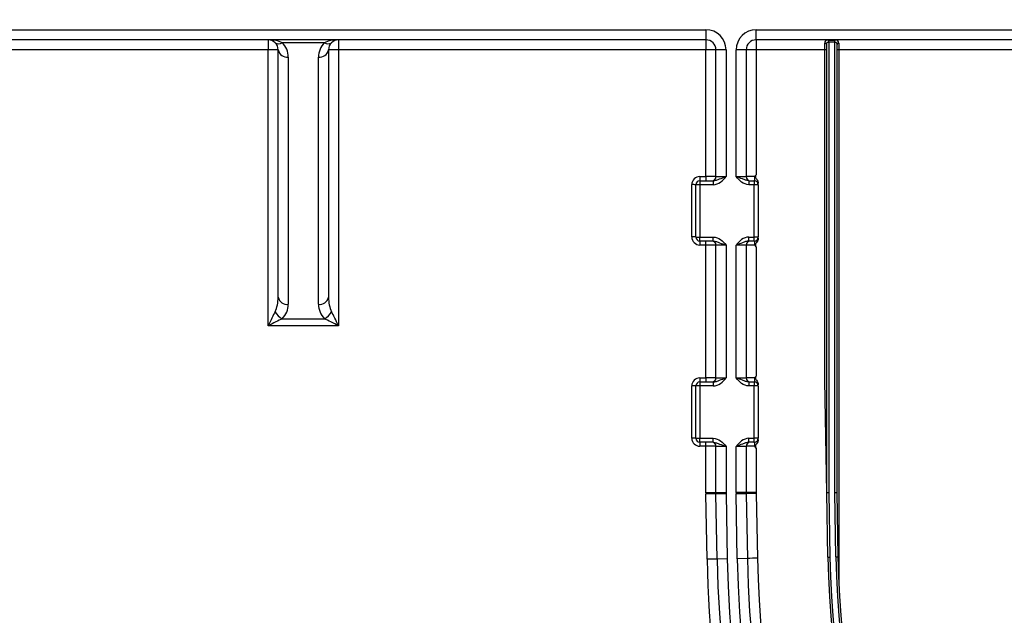
# Model space of a CAD drawing. Units: millimetres. Extents: x 8 to 418, y -29 to 291.
# Drawn here: x 72 to 86, y 234 to 242 of the extents above; entities that cross this region are included whole.
import ezdxf

# ---------------------------------------------------------------- set-up
doc = ezdxf.new("R2010")
doc.units = ezdxf.units.MM
doc.layers.add('FORMAT', color=7, linetype='Continuous')
doc.styles.add('SLDTEXTSTYLE1', font='TXT', dxfattribs={"width": 0.7})
doc.dimstyles.new('SLDDIMSTYLE0', dxfattribs={"dimtxt": 3.393075, "dimasz": 5, "dimexe": 0, "dimexo": 0.0625, "dimgap": 0.848269, "dimtad": 2, "dimdec": 0, "dimlfac": 3.5, "dimrnd": 1e-09, "dimzin": 12, "dimdsep": 46, "dimtxsty": 'SLDTEXTSTYLE1', "dimsah": 1, "dimcen": 0.09, "dimadec": 0, "dimazin": 3, "dimtfac": 1, "dimtdec": 0, "dimtofl": 0, "dimtmove": 0, "dimatfit": 3, "dimfxl": 0, "dimfrac": 2, "dimtolj": 1, "dimtzin": 12, "dimarcsym": 0})

# ---------------------------------------------------------------- blocks, each defined once
blk = doc.blocks.new('_D')
at = {"layer": 'FORMAT', "color": 7}
for p, q in [((96.272, 247.248), (54.052, 247.248)), ((55.052, 247.248), (55.052, 176.458)), ((68.353, 176.458), (54.052, 176.458))]:
    blk.add_line(p, q, dxfattribs=at)
for points in [[(55.052, 247.248), (54.612, 242.248), (55.492, 242.248)], [(55.052, 176.458), (55.492, 181.458), (54.612, 181.458)]]:
    blk.add_solid(points, dxfattribs=at)
at = {"layer": 'FORMAT', "color": 7, "attachment_point": 1, "rotation": 90, "style": 'SLDTEXTSTYLE1'}
for s, insert, char_height in [('2', (50.678, 218.927), 3.393), ('%%p', (50.678, 215.82), 3.3931), ('248', (50.678, 209.302), 3.3931)]:
    blk.add_mtext(s, dxfattribs=dict(at, insert=insert, char_height=char_height))

msp = doc.modelspace()

# ---------------------------------------------------------------- linework, layer by layer
at = {"color": 7, "linetype": 'Continuous', "lineweight": 25}
for p, q in [((61.409065, 242.171859), (81.409065, 242.171859)), ((81.409065, 242.171859), (81.409065, 242.029002)), ((82.123351, 242.171859), (85.759281, 242.171859)), ((82.123351, 242.029002), (82.123351, 242.171859)), ((81.409065, 242.029002), (61.551922, 242.029002)), ((75.19478, 242.029002), (75.19478, 241.888638)), ((75.99452, 241.988038), (75.395039, 241.988038)), ((76.19478, 242.029002), (76.19478, 241.888638)), ((81.409065, 242.029002), (81.409065, 241.888638)), ((85.759281, 242.029002), (82.123351, 242.029002)), ((82.123351, 242.029002), (82.123351, 241.888638)), ((83.09478, 241.888638), (83.09478, 241.982492)), ((83.123351, 235.602757), (83.123351, 241.963222)), ((83.151922, 242.025068), (83.237637, 242.025068)), ((83.151922, 241.997782), (83.151922, 242.025068)), ((83.237637, 241.997782), (83.151922, 241.997782)), ((83.151922, 241.997782), (83.151922, 235.602516)), ((83.237637, 241.997782), (83.237637, 242.025068)), ((83.237637, 235.60329), (83.237637, 241.997782)), ((83.266208, 241.963222), (83.266208, 235.604046)), ((83.29478, 241.982492), (83.29478, 241.888638)), ((75.19478, 241.888638), (66.83293, 241.888638)), ((75.19478, 237.970567), (75.19478, 241.888638)), ((75.337637, 238.375645), (75.337637, 241.886145)), ((76.051922, 241.886145), (76.051922, 238.375645)), ((76.19478, 241.888638), (76.19478, 237.970567)), ((81.409065, 241.888638), (76.19478, 241.888638)), ((81.409065, 240.087142), (81.409065, 241.888638)), ((81.69478, 241.886145), (81.551922, 241.886145)), ((81.551922, 240.086145), (81.551922, 241.886145)), ((81.69478, 241.886145), (81.69478, 240.086145)), ((81.837637, 240.086145), (81.837637, 241.886145)), ((81.980494, 241.886145), (81.837637, 241.886145)), ((81.980494, 241.886145), (81.980494, 240.086145)), ((83.09478, 241.888638), (82.123351, 241.888638)), ((82.123351, 241.888638), (82.123351, 240.113276)), ((83.09478, 237.185561), (83.09478, 241.888638)), ((85.759281, 241.888638), (83.29478, 241.888638)), ((83.29478, 241.888638), (83.29478, 234.30884)), ((75.480494, 241.784252), (75.480494, 238.273752)), ((75.909065, 238.273752), (75.909065, 241.784252)), ((81.209065, 239.23), (81.209065, 239.972857)), ((81.323351, 239.971859), (81.266208, 239.971859)), ((81.266208, 239.229002), (81.266208, 239.971859)), ((81.323351, 240.087142), (81.323351, 240.029002)), ((81.323351, 240.087142), (81.409065, 240.087142)), ((81.323351, 240.029002), (81.514078, 240.029002)), ((81.323351, 240.029002), (81.323351, 239.971859)), ((81.323351, 239.971859), (81.323351, 239.229002)), ((81.514078, 239.971859), (81.323351, 239.971859)), ((81.409065, 240.087142), (81.409065, 240.029002)), ((81.514078, 240.029002), (81.514078, 239.971859)), ((81.551922, 240.086145), (81.69478, 240.086145)), ((81.837637, 240.086145), (81.980494, 240.086145)), ((82.018338, 240.029002), (82.018338, 239.971859)), ((82.018338, 240.029002), (82.09478, 240.029002)), ((82.09478, 239.971859), (82.018338, 239.971859)), ((82.09478, 240.029002), (82.09478, 239.971859)), ((82.09478, 239.229002), (82.09478, 239.971859)), ((82.151922, 239.971859), (82.09478, 239.971859)), ((82.151922, 239.971859), (82.151922, 239.229002)), ((81.266208, 239.229002), (81.323351, 239.229002)), ((81.323351, 239.229002), (81.514078, 239.229002)), ((81.323351, 239.171859), (81.323351, 239.229002)), ((81.514078, 239.171859), (81.323351, 239.171859)), ((81.323351, 239.171859), (81.323351, 239.115714)), ((81.409065, 239.115714), (81.409065, 239.171859)), ((81.514078, 239.171859), (81.514078, 239.229002)), ((82.018338, 239.171859), (82.018338, 239.229002)), ((82.018338, 239.229002), (82.09478, 239.229002)), ((82.09478, 239.171859), (82.018338, 239.171859)), ((82.151922, 239.229002), (82.09478, 239.229002)), ((82.09478, 239.171859), (82.09478, 239.229002)), ((81.409065, 239.115714), (81.323351, 239.115714)), ((81.409065, 237.23), (81.409065, 239.115714)), ((81.69478, 239.114717), (81.551922, 239.114717)), ((81.551922, 237.229002), (81.551922, 239.114717)), ((81.69478, 239.114717), (81.69478, 237.229002)), ((81.980494, 239.114717), (81.837637, 239.114717)), ((81.837637, 237.229002), (81.837637, 239.114717)), ((81.980494, 239.114717), (81.980494, 237.229002)), ((82.123351, 239.089614), (82.123351, 237.256133)), ((75.395039, 238.069967), (75.99452, 238.069967)), ((76.19478, 237.970567), (75.19478, 237.970567)), ((81.323351, 237.23), (81.409065, 237.23)), ((81.323351, 237.23), (81.323351, 237.171859)), ((81.409065, 237.23), (81.409065, 237.171859)), ((81.551922, 237.229002), (81.69478, 237.229002)), ((81.837637, 237.229002), (81.980494, 237.229002)), ((83.123351, 235.602757), (83.09478, 237.185561)), ((81.209065, 236.372857), (81.209065, 237.115714)), ((81.323351, 237.114717), (81.266208, 237.114717)), ((81.266208, 236.371859), (81.266208, 237.114717)), ((81.323351, 237.171859), (81.323351, 237.114717)), ((81.323351, 237.171859), (81.514078, 237.171859)), ((81.323351, 237.114717), (81.323351, 236.371859)), ((81.514078, 237.114717), (81.323351, 237.114717)), ((81.514078, 237.171859), (81.514078, 237.114717)), ((82.018338, 237.171859), (82.018338, 237.114717)), ((82.018338, 237.171859), (82.09478, 237.171859)), ((82.09478, 237.114717), (82.018338, 237.114717)), ((82.09478, 237.171859), (82.09478, 237.114717)), ((82.09478, 236.371859), (82.09478, 237.114717)), ((82.151922, 237.114717), (82.09478, 237.114717)), ((82.151922, 237.114717), (82.151922, 236.371859)), ((81.266208, 236.371859), (81.323351, 236.371859)), ((81.323351, 236.371859), (81.514078, 236.371859)), ((81.323351, 236.314717), (81.323351, 236.371859)), ((81.514078, 236.314717), (81.514078, 236.371859)), ((82.018338, 236.314717), (82.018338, 236.371859)), ((82.018338, 236.371859), (82.09478, 236.371859)), ((82.09478, 236.314717), (82.09478, 236.371859)), ((82.151922, 236.371859), (82.09478, 236.371859)), ((81.514078, 236.314717), (81.323351, 236.314717)), ((81.323351, 236.314717), (81.323351, 236.258571)), ((81.409065, 236.258571), (81.323351, 236.258571)), ((81.409065, 236.258571), (81.409065, 236.314717)), ((81.409065, 235.598804), (81.409065, 236.258571)), ((81.69478, 236.257574), (81.551922, 236.257574)), ((81.551922, 235.596311), (81.551922, 236.257574)), ((81.69478, 236.257574), (81.69478, 235.596311)), ((81.980494, 236.257574), (81.837637, 236.257574)), ((81.837637, 235.600179), (81.837637, 236.257574)), ((81.980494, 236.257574), (81.980494, 235.600179)), ((82.09478, 236.314717), (82.018338, 236.314717)), ((82.123351, 236.232472), (82.123351, 235.602672)), ((81.425908, 234.65671), (81.409228, 235.580756)), ((81.69478, 235.596311), (81.551922, 235.596311)), ((81.694896, 235.583419), (81.552062, 235.580841)), ((81.568742, 234.656795), (81.552062, 235.580841)), ((81.694896, 235.583419), (81.711576, 234.659374)), ((81.980494, 235.600179), (81.837637, 235.600179)), ((81.980633, 235.584709), (81.8378, 235.58213)), ((81.85441, 234.661952), (81.8378, 235.58213)), ((81.980633, 235.584709), (81.997244, 234.66453)), ((82.123467, 235.58978), (82.140078, 234.669602)), ((83.123351, 235.602757), (83.151922, 235.602516)), ((83.139915, 234.685157), (83.123351, 235.602757)), ((83.151922, 235.602516), (83.168481, 234.685174)), ((83.237637, 235.60329), (83.266208, 235.604046)), ((83.254182, 234.686721), (83.237637, 235.60329)), ((83.266208, 235.604046), (83.282749, 234.687735)), ((81.997244, 234.66453), (81.85441, 234.661952)), ((81.711576, 234.659374), (81.568742, 234.656795))]:
    msp.add_line(p, q, dxfattribs=at)
for centre, radius, start, end in [((81.409065, 241.886145), 0.285714, 0, 90), ((82.123351, 241.886145), 0.285714, 90, 180), ((75.19478, 241.886145), 0.142857, 45.5, 90), ((75.344974, 242.060382), 0.087978, 235.3151308, 304.6848692), ((75.19478, 241.886145), 0.142857, 0, 45.5), ((75.19478, 241.784252), 0.285714, 0, 45.5), ((76.19478, 241.784252), 0.285714, 134.5, 180), ((76.044585, 242.060382), 0.087978, 235.3151308, 304.6848692), ((76.19478, 241.886145), 0.142857, 134.5, 180), ((76.19478, 241.886145), 0.142857, 90, 134.5), ((81.409065, 241.886145), 0.142857, 0, 90), ((82.123351, 241.886145), 0.142857, 90, 180), ((83.098673, 241.957449), 0.025344, 13.1683548, 98.8381135), ((83.290886, 241.957449), 0.025344, 81.1618865, 166.8316452), ((75.230483, 239.840387), 2.048563, 87.0016736, 90.9986309), ((75.462948, 241.910745), 0.127703, 191.1062409, 277.8969961), ((75.926611, 241.910745), 0.127703, 262.1030039, 348.8937591), ((76.159076, 239.840387), 2.048563, 89.0013691, 92.9983264), ((81.444769, 239.840387), 2.048563, 87.0016736, 90.9986309), ((82.087648, 239.840387), 2.048563, 89.0013691, 92.9983264), ((83.10192, 241.478988), 0.409713, 87.0016736, 90.9986309), ((83.287639, 241.478988), 0.409713, 89.0013691, 92.9983264), ((81.323351, 239.972857), 0.114286, 90, 180), ((81.223347, 239.153556), 0.819425, 87.0016736, 90.9986309), ((81.323351, 239.971859), 0.057143, 90, 180), ((81.49478, 240.086145), 0.057143, 270, 0), ((82.037637, 240.086145), 0.057143, 180, 270), ((82.09478, 239.971859), 0.057143, 0, 90), ((81.223347, 238.410699), 0.819425, 87.0016736, 90.9986309), ((81.323351, 239.23), 0.114286, 180, 270), ((81.323351, 239.229002), 0.057143, 180, 270), ((81.49478, 239.114717), 0.057143, 0, 90), ((82.037637, 239.114717), 0.057143, 90, 180), ((82.09478, 239.229002), 0.057143, 270, 0), ((75.462948, 238.400245), 0.127703, 191.1062409, 277.8969961), ((75.926611, 238.400245), 0.127703, 262.1030039, 348.8937591), ((75.50231, 238.277384), 0.233514, 207.3555996, 242.6531274), ((75.19478, 238.273752), 0.285714, 314.5, 0), ((76.19478, 238.273752), 0.285714, 180, 225.5), ((75.887249, 238.277384), 0.233514, 297.3468726, 332.6444004), ((81.323351, 237.115714), 0.114286, 90, 180), ((81.49478, 237.229002), 0.057143, 270, 0), ((82.037637, 237.229002), 0.057143, 180, 270), ((81.223347, 236.296413), 0.819425, 87.0016736, 90.9986309), ((81.323351, 237.114717), 0.057143, 90, 180), ((82.09478, 237.114717), 0.057143, 0, 90), ((81.223347, 235.553556), 0.819425, 87.0016736, 90.9986309), ((81.323351, 236.372857), 0.114286, 180, 270), ((81.323351, 236.371859), 0.057143, 180, 270), ((82.09478, 236.371859), 0.057143, 270, 0), ((81.49478, 236.257574), 0.057143, 0, 90), ((82.037637, 236.257574), 0.057143, 90, 180), ((81.444769, 233.550552), 2.048563, 87.0016736, 90.9986309), ((82.409065, 235.598804), 1, 180, 181.0341421), ((81.481865, 233.534014), 2.04803, 88.0357736, 92.0325109), ((82.409065, 235.596311), 0.857143, 180, 181.0341421), ((82.409065, 235.596311), 0.714286, 180, 181.0341421), ((82.837637, 235.600179), 1, 180, 181.0341421), ((82.087648, 233.55442), 2.048563, 89.0013691, 92.9983264), ((82.837637, 235.600179), 0.857143, 180, 181.0341421), ((82.12474, 233.54002), 2.049761, 90.0355733, 94.0314512), ((82.837637, 235.602672), 0.714286, 180, 181.0341421), ((97.123351, 234.937574), 15.271429, 181.0341421, 268.177376), ((82.14135, 232.619841), 2.049761, 90.0355733, 94.0314512), ((97.123351, 234.937574), 15.128571, 181.0341421, 268.1531812), ((97.123351, 234.940067), 14.985714, 181.0341421, 217.3206705), ((83.153954, 235.094522), 0.409606, 268.0357736, 272.0325109), ((97.123351, 234.937574), 13.985714, 181.0341421, 217.460028), ((97.123351, 234.937075), 13.957143, 181.0341421, 217.460028), ((83.253927, 235.096673), 0.409952, 270.0355733, 274.0314512), ((97.123351, 234.937075), 13.871429, 181.0341421, 217.608288), ((97.123351, 234.937574), 13.842857, 181.0341421, 217.608288), ((81.498545, 232.609968), 2.04803, 88.0357736, 92.0325109), ((97.123351, 234.940067), 15.7, 181.0341421, 224.4786481), ((97.123351, 234.937574), 15.557143, 181.0341421, 268.2174101), ((97.123351, 234.937574), 15.414286, 181.0341421, 268.1942734)]:
    msp.add_arc(centre, radius, start, end, dxfattribs=at)
for centre, major_axis, ratio, start_param, end_param in [((75.19478, 241.886145), (0.285714, 0), 0.5, 0.79412481, 1.570796327), ((76.19478, 241.886145), (0.285714, 0), 0.5, 1.570796327, 2.347467844), ((81.409065, 240.086145), (0.142857, 0), 0.006980963, 0, 1.570796327), ((82.123351, 240.086145), (0.142857, 0), 0.006980963, 1.714143896, 3.141592654), ((81.409065, 239.114717), (0.142857, 0), 0.006980963, 0, 1.570796327), ((82.123351, 239.114717), (0.142857, 0), 0.006980963, 1.714143896, 3.141592654), ((75.19478, 238.375645), (0, 0.288207), 0.495674642, 3.918264171, 4.71238898), ((76.19478, 238.375645), (0, 0.288207), 0.495674642, 1.570796327, 2.364921136), ((75.19478, 237.968074), (0.142854, 0.285681), 0.003491162, 0.787143237, 1.563814755), ((76.19478, 237.968074), (-0.142854, 0.285681), 0.003491162, 4.719370553, 5.49604207), ((75.19478, 237.968074), (0.285713, 0.142843), 0.006981303, 0.790634491, 1.567306009), ((76.19478, 237.968074), (0.285713, -0.142843), 0.006981303, 1.574286645, 2.350958162), ((81.409065, 237.229002), (0.142857, 0), 0.006980963, 0, 1.570796327), ((82.123351, 237.229002), (0.142857, 0), 0.006980963, 1.714143896, 3.141592654), ((81.409065, 236.257574), (0.142857, 0), 0.006980963, 0, 1.570796327), ((82.123351, 236.257574), (0.142857, 0), 0.006980963, 1.714143896, 3.141592654)]:
    msp.add_ellipse(centre, major_axis=major_axis, ratio=ratio, start_param=start_param, end_param=end_param, dxfattribs=at)
for points, knots in [([(83.151922, 242.025068), (83.142295, 242.025068), (83.132894, 242.024367), (83.117393, 242.021216), (83.111147, 242.018699), (83.097413, 242.007936), (83.09478, 241.996588), (83.09478, 241.982492)], [0, 0, 0, 0, 0.25, 0.25, 0.5, 0.5, 1, 1, 1, 1]), ([(83.123351, 241.963222), (83.123351, 241.96879), (83.123642, 241.974238), (83.124728, 241.979188), (83.125479, 241.982612), (83.126642, 241.985853), (83.128482, 241.988573), (83.129759, 241.99046), (83.131399, 241.992127), (83.133392, 241.993447), (83.133888, 241.993776), (83.134408, 241.994085), (83.134948, 241.994374), (83.137242, 241.995602), (83.139982, 241.996471), (83.142891, 241.99701), (83.145749, 241.997539), (83.148861, 241.997782), (83.151922, 241.997782)], [0, 0, 0, 0, 0.0000643989507, 0.0000643989507, 0.0000643989507, 0.000108989797, 0.000108989797, 0.000108989797, 0.0001398411386, 0.0001398411386, 0.0001398411386, 0.0001474349753, 0.0001474349753, 0.0001474349753, 0.0001802444333, 0.0001802444333, 0.0001802444333, 0.000212427052, 0.000212427052, 0.000212427052, 0.000212427052]), ([(83.29478, 241.982492), (83.29478, 241.996583), (83.292136, 242.007963), (83.278372, 242.01872), (83.272119, 242.021229), (83.256646, 242.024368), (83.24725, 242.025068), (83.237637, 242.025068)], [0, 0, 0, 0, 0.5, 0.5, 0.75, 0.75, 1, 1, 1, 1]), ([(83.237637, 241.997782), (83.240718, 241.997782), (83.243852, 241.997536), (83.246726, 241.996999), (83.24969, 241.996445), (83.252476, 241.995546), (83.254795, 241.994275), (83.257293, 241.992905), (83.259333, 241.991049), (83.260861, 241.988885), (83.262601, 241.986419), (83.263762, 241.983503), (83.264544, 241.980409), (83.265508, 241.976592), (83.265937, 241.972435), (83.266113, 241.968167), (83.266179, 241.966539), (83.266208, 241.964889), (83.266208, 241.963222)], [0, 0, 0, 0, 0.0000323580386, 0.0000323580386, 0.0000323580386, 0.0000657943664, 0.0000657943664, 0.0000657943664, 0.0001018196207, 0.0001018196207, 0.0001018196207, 0.0001427319166, 0.0001427319166, 0.0001427319166, 0.0001930784646, 0.0001930784646, 0.0001930784646, 0.0002121908819, 0.0002121908819, 0.0002121908819, 0.0002121908819]), ([(82.123351, 240.113276), (82.117104, 240.104478), (82.110346, 240.096018), (82.103459, 240.087751), (82.103287, 240.087545), (82.103115, 240.087338), (82.102943, 240.087132)], [0, 0, 0, 0, 0.000113311112, 0.000113311112, 0.000113311112, 0.0001161395492, 0.0001161395492, 0.0001161395492, 0.0001161395492]), ([(82.123351, 240.113276), (82.120002, 240.10856), (82.116541, 240.103917), (82.110846, 240.093817), (82.109072, 240.087867), (82.112261, 240.076768), (82.115656, 240.072021), (82.122167, 240.062637), (82.125548, 240.05802), (82.141589, 240.034446), (82.151922, 240.013061), (82.151922, 239.9899)], [0, 0, 0, 0, 0.125, 0.125, 0.25, 0.25, 0.375, 0.375, 0.5, 0.5, 1, 1, 1, 1]), ([(81.514078, 240.029002), (81.530075, 240.029002), (81.545238, 240.032732), (81.57456, 240.041994), (81.588858, 240.047584), (81.632592, 240.064246), (81.663261, 240.075227), (81.69478, 240.086145)], [0, 0, 0, 0, 0.25, 0.25, 0.5, 0.5, 1, 1, 1, 1]), ([(81.514078, 239.971859), (81.551375, 239.971859), (81.586588, 239.986755), (81.646326, 240.030312), (81.670723, 240.058367), (81.69478, 240.086145)], [0, 0, 0, 0, 0.5, 0.5, 1, 1, 1, 1]), ([(82.018338, 239.971859), (81.981041, 239.971859), (81.945829, 239.986755), (81.88609, 240.030312), (81.861693, 240.058367), (81.837637, 240.086145)], [0, 0, 0, 0, 0.5, 0.5, 1, 1, 1, 1]), ([(82.018338, 240.029002), (82.002341, 240.029002), (81.987178, 240.032732), (81.957856, 240.041994), (81.943558, 240.047584), (81.899824, 240.064246), (81.869155, 240.075227), (81.837637, 240.086145)], [0, 0, 0, 0, 0.25, 0.25, 0.5, 0.5, 1, 1, 1, 1]), ([(82.09478, 240.029002), (82.099094, 240.029002), (82.100627, 240.034143), (82.102651, 240.055723), (82.10296, 240.071249), (82.102943, 240.087132)], [0, 0, 0, 0, 0.5, 0.5, 1, 1, 1, 1]), ([(81.514078, 239.229002), (81.551375, 239.229002), (81.586588, 239.214107), (81.646326, 239.17055), (81.670723, 239.142494), (81.69478, 239.114717)], [0, 0, 0, 0, 0.5, 0.5, 1, 1, 1, 1]), ([(81.514078, 239.171859), (81.530075, 239.171859), (81.545238, 239.16813), (81.57456, 239.158868), (81.588858, 239.153278), (81.632592, 239.136616), (81.663261, 239.125635), (81.69478, 239.114717)], [0, 0, 0, 0, 0.25, 0.25, 0.5, 0.5, 1, 1, 1, 1]), ([(82.018338, 239.229002), (81.981041, 239.229002), (81.945829, 239.214107), (81.88609, 239.17055), (81.861693, 239.142494), (81.837637, 239.114717)], [0, 0, 0, 0, 0.5, 0.5, 1, 1, 1, 1]), ([(82.018338, 239.171859), (82.002341, 239.171859), (81.987178, 239.16813), (81.957856, 239.158868), (81.943558, 239.153278), (81.899824, 239.136616), (81.869155, 239.125635), (81.837637, 239.114717)], [0, 0, 0, 0, 0.25, 0.25, 0.5, 0.5, 1, 1, 1, 1]), ([(82.102943, 239.115704), (82.102926, 239.131234), (82.10259, 239.146327), (82.100558, 239.166888), (82.099001, 239.171859), (82.09478, 239.171859)], [0, 0, 0, 0, 0.5, 0.5, 1, 1, 1, 1]), ([(82.151922, 239.213015), (82.151922, 239.189854), (82.141603, 239.168464), (82.125499, 239.144801), (82.122106, 239.140169), (82.115576, 239.130746), (82.112168, 239.125928), (82.109091, 239.114949), (82.110891, 239.108979), (82.116554, 239.098961), (82.120013, 239.094314), (82.123351, 239.089614)], [0, 0, 0, 0, 0.5, 0.5, 0.625, 0.625, 0.75, 0.75, 0.875, 0.875, 1, 1, 1, 1]), ([(82.123351, 239.089614), (82.117103, 239.098411), (82.110346, 239.106855), (82.103459, 239.115087), (82.103287, 239.115293), (82.103115, 239.115498), (82.102943, 239.115704)], [0, 0, 0, 0, 0.0001133020683, 0.0001133020683, 0.0001133020683, 0.0001161305056, 0.0001161305056, 0.0001161305056, 0.0001161305056]), ([(81.514078, 237.171859), (81.530075, 237.171859), (81.545238, 237.175589), (81.57456, 237.184851), (81.588858, 237.190441), (81.632592, 237.207103), (81.663261, 237.218084), (81.69478, 237.229002)], [0, 0, 0, 0, 0.25, 0.25, 0.5, 0.5, 1, 1, 1, 1]), ([(81.514078, 237.114717), (81.551375, 237.114717), (81.586588, 237.129612), (81.646326, 237.173169), (81.670723, 237.201225), (81.69478, 237.229002)], [0, 0, 0, 0, 0.5, 0.5, 1, 1, 1, 1]), ([(82.018338, 237.114717), (81.981041, 237.114717), (81.945829, 237.129612), (81.88609, 237.173169), (81.861693, 237.201225), (81.837637, 237.229002)], [0, 0, 0, 0, 0.5, 0.5, 1, 1, 1, 1]), ([(82.018338, 237.171859), (82.002341, 237.171859), (81.987178, 237.175589), (81.957856, 237.184851), (81.943558, 237.190441), (81.899824, 237.207103), (81.869155, 237.218084), (81.837637, 237.229002)], [0, 0, 0, 0, 0.25, 0.25, 0.5, 0.5, 1, 1, 1, 1]), ([(82.09478, 237.171859), (82.099094, 237.171859), (82.100627, 237.177), (82.102651, 237.198581), (82.10296, 237.214106), (82.102943, 237.229989)], [0, 0, 0, 0, 0.5, 0.5, 1, 1, 1, 1]), ([(82.123351, 237.256133), (82.117104, 237.247335), (82.110346, 237.238875), (82.103459, 237.230608), (82.103287, 237.230402), (82.103115, 237.230196), (82.102943, 237.229989)], [0, 0, 0, 0, 0.000113311112, 0.000113311112, 0.000113311112, 0.0001161395492, 0.0001161395492, 0.0001161395492, 0.0001161395492]), ([(82.123351, 237.256133), (82.120002, 237.251417), (82.116541, 237.246774), (82.110846, 237.236674), (82.109072, 237.230724), (82.112261, 237.219625), (82.115656, 237.214878), (82.122167, 237.205494), (82.125548, 237.200878), (82.141589, 237.177303), (82.151922, 237.155918), (82.151922, 237.132757)], [0, 0, 0, 0, 0.125, 0.125, 0.25, 0.25, 0.375, 0.375, 0.5, 0.5, 1, 1, 1, 1]), ([(81.514078, 236.371859), (81.551375, 236.371859), (81.586588, 236.356964), (81.646326, 236.313407), (81.670723, 236.285352), (81.69478, 236.257574)], [0, 0, 0, 0, 0.5, 0.5, 1, 1, 1, 1]), ([(82.018338, 236.371859), (81.981041, 236.371859), (81.945829, 236.356964), (81.88609, 236.313407), (81.861693, 236.285352), (81.837637, 236.257574)], [0, 0, 0, 0, 0.5, 0.5, 1, 1, 1, 1]), ([(82.151922, 236.355872), (82.151922, 236.332711), (82.141603, 236.311321), (82.125499, 236.287658), (82.122106, 236.283027), (82.115576, 236.273603), (82.112168, 236.268785), (82.109091, 236.257806), (82.110891, 236.251836), (82.116554, 236.241818), (82.120013, 236.237171), (82.123351, 236.232472)], [0, 0, 0, 0, 0.5, 0.5, 0.625, 0.625, 0.75, 0.75, 0.875, 0.875, 1, 1, 1, 1]), ([(81.514078, 236.314717), (81.530075, 236.314717), (81.545238, 236.310987), (81.57456, 236.301725), (81.588858, 236.296135), (81.632592, 236.279473), (81.663261, 236.268492), (81.69478, 236.257574)], [0, 0, 0, 0, 0.25, 0.25, 0.5, 0.5, 1, 1, 1, 1]), ([(82.018338, 236.314717), (82.002341, 236.314717), (81.987178, 236.310987), (81.957856, 236.301725), (81.943558, 236.296135), (81.899824, 236.279473), (81.869155, 236.268492), (81.837637, 236.257574)], [0, 0, 0, 0, 0.25, 0.25, 0.5, 0.5, 1, 1, 1, 1]), ([(82.102943, 236.258561), (82.102926, 236.274091), (82.10259, 236.289184), (82.100558, 236.309745), (82.099001, 236.314717), (82.09478, 236.314717)], [0, 0, 0, 0, 0.5, 0.5, 1, 1, 1, 1]), ([(82.123351, 236.232472), (82.117103, 236.241268), (82.110346, 236.249712), (82.103459, 236.257945), (82.103287, 236.25815), (82.103115, 236.258355), (82.102943, 236.258561)], [0, 0, 0, 0, 0.0001133020683, 0.0001133020683, 0.0001133020683, 0.0001161305056, 0.0001161305056, 0.0001161305056, 0.0001161305056])]:
    msp.add_open_spline(points, degree=3, knots=knots, dxfattribs=at)

# ---------------------------------------------------------------- dimensions: what is measured, and where the dimension line sits
at = {"layer": 'FORMAT', "color": 7}
dim = msp.add_linear_dim(base=(55.05211, 176.457574), p1=(96.27214, 247.248199), p2=(68.353052, 176.457574), angle=90, text='<>%%p2', dimstyle='SLDDIMSTYLE0', dxfattribs=at)
dim.commit()
dim.dimension.update_dxf_attribs({"geometry": '_D', "text_midpoint": (55.05211, 215.201024), "dimtype": 160})

doc.saveas('drawing.dxf')
